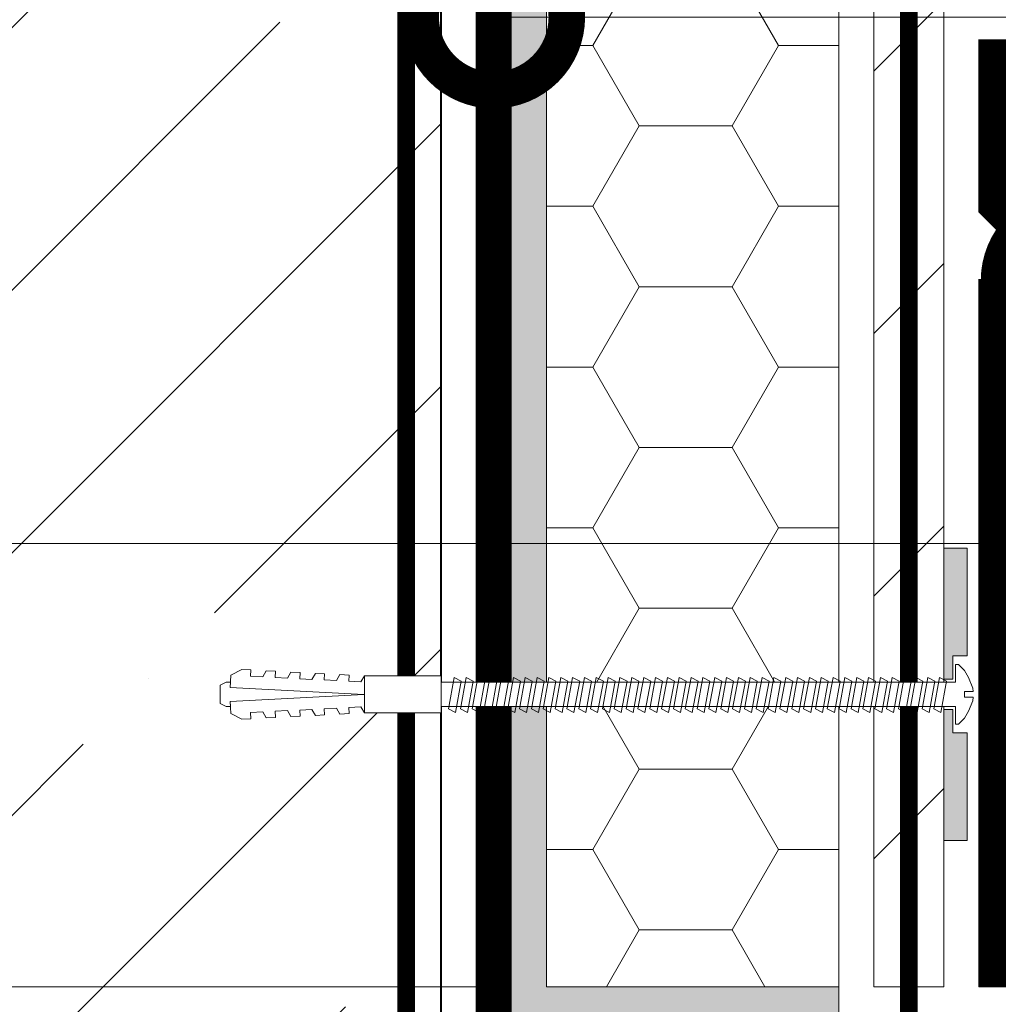
# Model space of a CAD drawing. Units: millimetres. Extents: x 107285 to 109385, y -22432 to -19462.
# Drawn here: x 108022 to 108189, y -20428 to -20260 of the extents above; entities that cross this region are included whole.
import ezdxf
from ezdxf import colors
from ezdxf.entities.mleader import LeaderData, LeaderLine
from ezdxf.math import Vec2, Vec3

# ---------------------------------------------------------------- set-up
doc = ezdxf.new("R2010")
doc.units = ezdxf.units.MM
doc.linetypes.add('HIDDEN', pattern=[0.375, 0.25, -0.125])
doc.linetypes.add('штриховая 50', pattern=[1, 0.5, -0.5])
doc.layers.get('0').update_dxf_attribs({"lineweight": 30})
doc.layers.get('DEFPOINTS').update_dxf_attribs({"color": 251, "lineweight": 0})
doc.layers.add('TN-АННОТАЦИИ', color=7, linetype='Continuous', lineweight=20, true_color=0x000000)
for name, color, linetype, lineweight in [('TN-БЕТОН', 251, 'Continuous', 40), ('TN-ГИДРОИЗОЛЯЦИЯ БИТУМАЯ нижняя', 173, 'Continuous', 9), ('TN-ГРУНТОВКА', 6, 'Continuous', 15), ('TN-КЛЕЙ', 1, 'Continuous', 15), ('TN-КРЕПЕЖ', 7, 'Continuous', 15), ('TN-ПАРОИЗОЛЯЦИЯ', 94, 'Continuous', 15), ('TN-ПРАЙМЕР', 6, 'HIDDEN', 25), ('TN-РАЗМЕРЫ', 184, 'Continuous', 15), ('TN-РАЗМЕРЫ @ 10', 184, 'Continuous', 15), ('TN-УТЕПЛИТЕЛЬ PIR', 150, 'Continuous', 15), ('ВВ-Бетон', 7, 'Continuous', 20), ('ВВ-Выноски', 7, 'Continuous', 15), ('ВВ-Слой усиления', 10, 'Continuous', 15)]:
    doc.layers.add(name, color=color, linetype=linetype, lineweight=lineweight)
doc.styles.add('Arial', font='ariali.ttf')
doc.styles.add('TN-Текст', font='isocpeur.ttf')
doc.styles.add('TN-Текст-Аннотативный', font='isocpeur.ttf')
doc.dimstyles.new('ПТС-Размеры-Аннотативный$0', dxfattribs={"dimtxt": 2.5, "dimasz": 1.5, "dimexe": 0.7, "dimexo": 1, "dimgap": 0.8, "dimtad": 1, "dimdec": 0, "dimzin": 0, "dimdsep": 46, "dimtxsty": 'TN-Текст-Аннотативный', "dimblk": 'ARCHTICK', "dimcen": 2, "dimdle": 0.7, "dimadec": 0, "dimazin": 0, "dimtfac": 1, "dimtdec": 0, "dimtmove": 1, "dimatfit": 3, "dimfxl": 0.7, "dimtolj": 1, "dimtzin": 0, "dimlwd": -1, "dimlwe": -1, "dimarcsym": 0})

# ---------------------------------------------------------------- blocks, each defined once
blk = doc.blocks.new('_ARCHTICK')
at = {"color": 0, "linetype": 'ByBlock', "ltscale": 10, "const_width": 0.15}
blk.add_lwpolyline([(-0.5, -0.5), (0.5, 0.5)], dxfattribs=at)
blk = doc.blocks.new('*D106')
at = {"layer": 'DEFPOINTS', "color": 0, "transparency": 16777216}
for p in [(108102.763061738, -20024.90108962951), (107636.4884222414, -20424.90108962951), (108111.7630617382, -20424.90108962951)]:
    blk.add_point(p, dxfattribs=at)
at = {"layer": 'TN-РАЗМЕРЫ', "color": 0, "transparency": 16777216}
for p, q in [((107636.4884222414, -20017.90108962951), (107636.4884222414, -20431.90108962951)), ((108092.763061738, -20024.90108962951), (107629.4884222414, -20024.90108962951)), ((108101.7630617382, -20424.90108962951), (107629.4884222414, -20424.90108962951))]:
    blk.add_line(p, q, dxfattribs=at)
at = {"layer": 'TN-РАЗМЕРЫ', "color": 0, "transparency": 16777216, "xscale": 15, "yscale": 15, "zscale": 15}
for p, rotation in [((107636.4884222414, -20024.90108962951), 90), ((107636.4884222414, -20424.90108962951), 270)]:
    blk.add_blockref('_ARCHTICK', p, dxfattribs=dict(at, rotation=rotation))
at = {"layer": 'TN-РАЗМЕРЫ', "color": 0, "transparency": 16777216, "insert": (107615.9884222414, -20224.90108962954), "char_height": 25, "attachment_point": 5, "rotation": 90, "style": 'TN-Текст-Аннотативный', "bg_fill": 3, "box_fill_scale": 1.1, "bg_fill_color": 256, "bg_fill_true_color": 13158600, "bg_fill_transparency": 0}
blk.add_mtext('\\A1;400', dxfattribs=at)
blk = doc.blocks.new('_DotSmall')
at = {"color": 0, "linetype": 'ByBlock', "const_width": 0.5}
blk.add_lwpolyline([(-0.0625, 0, 1), (0.0625, 0, 1)], format="xyb", close=True, dxfattribs=at)
blk = doc.blocks.new('*U90')
at = {"color": 252, "lineweight": 30, "ltscale": 100, "style": 'Arial', "flags": 9}
blk.add_attdef('ОПИСАНИЕ', (66.71424404469721, 7.410105907816178), '', height=24.99999999999999, rotation=357.0000000000032, dxfattribs=at)
at = {"color": 252, "lineweight": 0, "ltscale": 100, "style": 'Arial', "flags": 9}
blk.add_attdef('ТИП', (65.1441653574106, -22.54878013482112), '', height=24.99999999999999, rotation=357.0000000000032, dxfattribs=at)
at = {"color": 1, "lineweight": 0}
blk.add_wipeout([(-4.689602922718199, -87.98295437965183), (-2.4825753916097617, -85.9957378647649), (2.1232900011191953, 1.8894092592683762), (5.119178605392919, 1.732401390539195), (5.145346583516984, 2.2317161579665026), (4.153027806665288, 3.3156478361488837), (3.0070608862759958, 4.079872341818458), (1.26191624503394, 4.8754984212338), (0.6824906142512361, 4.969035393505607), (0.6039866799086893, 3.4710910913725854), (-0.394642854867695, 3.5234270476166216), (-0.3161389205033629, 5.021371349748506), (-0.9021676729955503, 4.988913253559758), (-2.72091780071227, 4.3800629845837875), (-3.9404902075762225, 3.7398111418621056), (-5.040674671008479, 2.765542911595304), (-5.066842649129923, 2.2662281442180188), (-2.070954044823104, 2.1092202754772984), (-6.676819437551549, -85.7759268485462)], dxfattribs=at)
h = blk.add_hatch(color=222)
h.paths.add_polyline_path([(-24.83489847821771, 5.30497274296571), (-25.04424230319805, 1.310454603918718), (-2.674940724692558, 0.1381291841070223), (-2.59643679032899, 1.636073486224356), (-6.590954929378296, 1.845417311299533), (-6.460115038776409, 4.341991148084251)])
h.paths.add_polyline_path([(6.721794820060643, 3.651156525666835), (6.590954929459135, 1.154582688889383), (2.596436790399169, 1.363926513761113), (2.5179328560356, -0.1340177883562204), (24.8872344345304, -1.306343208232927), (25.09657825950386, 2.688174930821707)])
at = {"color": 222}
for points in [[(-2.596436790328608, 1.636073486231622), (-2.674940724692939, 0.1381291840997563), (-25.04424230319805, 1.310454603918718), (-24.83489847822498, 5.304972742966088), (-6.460115038776789, 4.341991148076984), (-6.590954929378296, 1.845417311299533)], [(2.59643679039955, 1.363926513768378), (2.517932856035219, -0.1340177883634865), (24.88723443453078, -1.306343208225663), (25.09657825950386, 2.688174930821707), (6.721794820060643, 3.651156525666835), (6.590954929459135, 1.154582688889383)], [(2.321098156651957, -1.842100099478169), (-2.976259269748204, -0.5777309694654991), (-2.33089756900552, 0.5912999433683891), (2.966459857406663, -0.6730691866275709)], [(2.215117845260111, -3.864324907356187), (-3.082239581140051, -2.599955777343517), (-2.436877880397367, -1.430924864509629), (2.860479546014816, -2.695293994505588)], [(2.109137533868263, -5.886549715234205), (-3.188219892531898, -4.622180585221535), (-2.542858191789214, -3.453149672387647), (2.754499234622969, -4.717518802383607)], [(2.003157222476417, -7.908774523112223), (-3.294200203923745, -6.644405393099553), (-2.64883850318106, -5.475374480265665), (2.648518923231122, -6.739743610261625)], [(1.89717691108457, -9.93099933099024), (-3.400180515315592, -8.66663020097757), (-2.754818814572908, -7.497599288143682), (2.542538611839275, -8.761968418139642)], [(1.791196599692723, -11.95322413886826), (-3.506160826707439, -10.68885500885559), (-2.860799125964754, -9.5198240960217), (2.436558300447428, -10.78419322601766)], [(1.685216288300876, -13.97544894674628), (-3.612141138099286, -12.71107981673361), (-2.966779437356601, -11.54204890389972), (2.330577989055581, -12.80641803389568)], [(1.579235976909029, -15.99767375462429), (-3.718121449491133, -14.73330462461163), (-3.072759748748448, -13.56427371177774), (2.224597677663734, -14.8286428417737)], [(1.473255665517182, -18.01989856250231), (-3.824101760882979, -16.75552943248964), (-3.178740060140295, -15.58649851965575), (2.118617366271887, -16.85086764965171)], [(1.367275354125335, -20.04212337038033), (-3.930082072274827, -18.77775424036766), (-3.284720371532142, -17.60872332753377), (2.012637054880041, -18.87309245752973)], [(1.261295042733488, -22.06434817825835), (-4.036062383666673, -20.79997904824568), (-3.390700682923989, -19.63094813541179), (1.906656743488194, -20.89531726540775)], [(1.155314731341641, -24.08657298613637), (-4.14204269505852, -22.8222038561237), (-3.496680994315835, -21.65317294328981), (1.800676432096347, -22.91754207328577)], [(1.049334419949795, -26.10879779401439), (-4.248023006450367, -24.84442866400171), (-3.602661305707683, -23.67539775116783), (1.6946961207045, -24.93976688116379)], [(0.9433541085579475, -28.1310226018924), (-4.354003317842214, -26.86665347187973), (-3.70864161709953, -25.69762255904584), (1.588715809312653, -26.96199168904181)], [(0.8373737971661008, -30.15324740977042), (-4.459983629234061, -28.88887827975775), (-3.814621928491376, -27.71984736692386), (1.482735497920806, -28.98421649691982)], [(0.7313934857742537, -32.17547221764844), (-4.565963940625908, -30.91110308763577), (-3.920602239883223, -29.74207217480188), (1.376755186528959, -31.00644130479784)], [(0.625413174382407, -34.19769702552645), (-4.671944252017755, -32.93332789551378), (-4.02658255127507, -31.76429698267989), (1.270774875137112, -33.02866611267586)], [(0.51943286299056, -36.21992183340447), (-4.777924563409602, -34.9555527033918), (-4.132562862666918, -33.78652179055791), (1.164794563745265, -35.05089092055388)], [(0.4134525515987133, -38.24214664128249), (-4.883904874801448, -36.97777751126982), (-4.238543174058764, -35.80874659843593), (1.058814252353419, -37.07311572843189)], [(0.3074722402068661, -40.26437144916051), (-4.989885186193296, -39.00000231914785), (-4.344523485450611, -37.83097140631396), (0.9528339409615714, -39.09534053630992)], [(0.2014919288150194, -42.28659625703852), (-5.095865497585143, -41.02222712702586), (-4.450503796842458, -39.85319621419197), (0.8468536295697247, -41.11756534418793)], [(0.09551161742317227, -44.30882106491654), (-5.201845808976989, -43.04445193490388), (-4.556484108234304, -41.87542102206999), (0.7408733181778775, -43.13979015206595)], [(-0.01046869396867445, -46.33104587279456), (-5.307826120368836, -45.06667674278189), (-4.662464419626152, -43.897645829948), (0.6348930067860308, -45.16201495994397)], [(-0.1164490053605212, -48.35327068067258), (-5.413806431760683, -47.08890155065991), (-4.768444731017999, -45.91987063782602), (0.5289126953941841, -47.18423976782199)], [(-0.2224293167523679, -50.3754954885506), (-5.51978674315253, -49.11112635853793), (-4.874425042409845, -47.94209544570404), (0.4229323840023373, -49.2064645757)], [(-0.328409628144215, -52.39772029642862), (-5.625767054544377, -51.13335116641595), (-4.980405353801692, -49.96432025358206), (0.3169520726104902, -51.22868938357802)], [(-0.4343899395360622, -54.41994510430663), (-5.731747365936224, -53.15557597429397), (-5.086385665193539, -51.98654506146008), (0.210971761218643, -53.25091419145604)], [(-0.5403702509279089, -56.44216991218465), (-5.83772767732807, -55.17780078217199), (-5.192365976585386, -54.0087698693381), (0.1049914498267963, -55.27313899933406)], [(-0.6463505623197556, -58.46439472006267), (-5.943707988719917, -57.20002559005), (-5.298346287977233, -56.03099467721611), (-0.000988861565050403, -57.29536380721208)], [(-0.7523308737116028, -60.48661952794068), (-6.049688300111765, -59.22225039792801), (-5.40432659936908, -58.05321948509413), (-0.1069691729568976, -59.31758861509009)], [(-0.85831118510345, -62.50884433581871), (-6.155668611503612, -61.24447520580604), (-5.510306910760927, -60.07544429297215), (-0.2129494843487447, -61.33981342296811)], [(-0.9642914964952967, -64.53106914369673), (-6.261648922895459, -63.26670001368406), (-5.616287222152774, -62.09766910085017), (-0.3189297957405914, -63.36203823084613)], [(-1.070271807887143, -66.55329395157474), (-6.367629234287305, -65.28892482156208), (-5.72226753354462, -64.11989390872819), (-0.4249101071324382, -65.38426303872414)], [(-1.176252119278991, -68.57551875945278), (-6.473609545679152, -67.31114962944011), (-5.828247844936468, -66.14211871660622), (-0.5308904185242853, -67.40648784660218)], [(-1.282232430670837, -70.59774356733078), (-6.579589857070999, -69.33337443731811), (-5.934228156328315, -68.16434352448422), (-0.636870729916132, -69.42871265448018)], [(-1.388212742062684, -72.61996837520881), (-6.685570168462846, -71.35559924519615), (-6.040208467720161, -70.18656833236226), (-0.7428510413079792, -71.45093746235821)], [(-1.494193053454531, -74.64219318308682), (-6.791550479854692, -73.37782405307415), (-6.146188779112007, -72.20879314024026), (-0.8488313526998255, -73.47316227023622)], [(-1.600173364846378, -76.66441799096484), (-6.89753079124654, -75.40004886095217), (-6.252169090503855, -74.23101794811828), (-0.9548116640916726, -75.49538707811423)], [(-1.706153676238225, -78.68664279884287), (-7.003511102638386, -77.4222736688302), (-6.358149401895702, -76.25324275599631), (-1.06079197548352, -77.51761188599227)], [(-1.812133987630071, -80.70886760672087), (-7.109491414030233, -79.4444984767082), (-6.464129713287548, -78.27546756387432), (-1.166772286875366, -79.53983669387027)], [(-1.918114299021918, -82.73109241459889), (-7.215471725422081, -81.46672328458622), (-6.570110024679396, -80.29769237175233), (-1.272752598267213, -81.56206150174829)], [(-2.024094610413766, -84.75331722247691), (-7.321452036813927, -83.48894809246424), (-6.676090336071242, -82.31991717963035), (-1.37873290965906, -83.58428630962631)]]:
    blk.add_lwpolyline(points, close=True, dxfattribs=at)
at = {"color": 222, "lineweight": 0}
blk.add_wipeout([(-1.4340143801327223, -86.05069061881915), (-7.725380449082198, -85.72097409448918), (-8.412289874770094, -98.82798673814298), (-2.1209238058206186, -99.15770326247295)], dxfattribs=at)
at = {"color": 222}
blk.add_lwpolyline([(0.6824906142512042, 4.969035393505612), (1.261916245033923, 4.875498421233816), (3.007060886275968, 4.079872341818495), (4.153027806665268, 3.315647836148905), (5.145346583565208, 2.231716157913832), (5.119178605392903, 1.73240139053921), (2.123290001129173, 1.889409259267872), (-2.482575391609775, -85.9957378647649), (-6.676819437605159, -85.77592684854342), (-2.070954044822611, 2.109220275487085), (-5.066842649129938, 2.266228144218032), (-5.040674671008494, 2.765542911595321), (-3.940490207576241, 3.739811141862134), (-2.720917800712279, 4.380062984583816), (-0.9021676729955717, 4.988913253559764), (-0.316138920503373, 5.021371349748501), (-0.3946428548677036, 3.523427047616637), (0.603986679908671, 3.471091091372607), (0.6824906142512042, 4.969035393505612)], close=True, dxfattribs=at)
at = {"color": 222, "lineweight": 0}
blk.add_wipeout([(-8.412289874770122, -98.827986738143), (-7.422919327857363, -99.45986561963998), (-7.642429100715856, -101.54836159991291), (-8.686677090859781, -101.4386067134869), (-8.851309420494367, -103.00497869868843), (-7.861938873581613, -103.63685758018548), (-8.08144864644737, -105.72535356045803), (-9.125696636576766, -105.61559867403278), (-9.290328966218624, -107.18197065923393), (-8.300958419305868, -107.81384954073094), (-8.520468192164358, -109.90234552100388), (-9.564716182308278, -109.79259063457789), (-9.729348511942872, -111.3589626197794), (-8.739977965030112, -111.9908415012764), (-8.959487737895879, -114.07933748154896), (-10.003735728025267, -113.96958259512375), (-10.168368057667122, -115.5359545803249), (-9.178997510754753, -116.16783346182915), (-9.39850728361324, -118.25632944210207), (-10.44275527375678, -118.14657455566882), (-10.60738760339137, -119.71294654087038), (-9.755210664519803, -121.65013541003952), (-7.6667146842472595, -121.86964518290529), (-5.27092380581449, -99.07521760952372), (-5.270923805820101, -121.99520326247008), (-3.170923805820543, -121.99520326246608), (-2.1209238058170836, -120.15770326246667), (-2.120923805820259, -118.58270326247063), (-3.170923805820047, -118.58270326247262), (-3.1709238058240317, -116.48270326247307), (-2.120923805817788, -115.95770326246793), (-2.1209238058209743, -114.3827032624719), (-3.1709238058203724, -114.38270326246662), (-3.1709238058171008, -112.28270326246744), (-2.1209238058185065, -111.75770326246918), (-2.1209238058216853, -110.18270326247315), (-3.170923805821093, -110.18270326246788), (-3.170923805825079, -108.08270326246831), (-2.1209238058192232, -107.55770326247044), (-2.1209238058224082, -105.98270326247442), (-3.1709238058218014, -105.98270326246914), (-3.1709238058185267, -103.88270326246996), (-2.1209238058199382, -103.35770326247169), (-2.120923805823115, -101.78270326247562), (-3.170923805822521, -101.78270326247039), (-3.1709238058265075, -99.68270326247081), (-2.1209238058206488, -99.15770326247294)], dxfattribs=at)
blk.add_wipeout([(-5.270923805770915, -121.9952032624701), (-5.270923805814464, -99.07521760952372), (-7.6667146842472444, -121.86964518290532), (-8.563471474462602, -121.7753922462488), (-8.600165829520362, -122.47556225077467), (-8.130838077820675, -123.55159963929785), (-4.9851550433492005, -123.71645790145539), (-4.405921783546785, -122.69537326699502), (-4.369227428489085, -121.99520326247026)], dxfattribs=at)
at = {"color": 222}
for points in [[(-1.434014380132732, -86.05069061881915), (-7.725380449082202, -85.72097409448916), (-8.412289874770092, -98.827986738143), (-2.12092380582062, -99.15770326247294), (-1.434014380132732, -86.05069061881915)], [(-8.412289874770092, -98.827986738143), (-7.422919327857342, -99.45986561964001), (-7.642429100715812, -101.548361599913), (-8.686677090859746, -101.4386067134869), (-8.85130942049435, -103.0049786986885), (-7.861938873581584, -103.6368575801855), (-8.081448646447356, -105.725353560458), (-9.12569663657673, -105.6155986740328), (-9.2903289662186, -107.181970659234), (-8.300958419305834, -107.8138495407309), (-8.52046819216434, -109.9023455210039), (-9.564716182308263, -109.7925906345779), (-9.729348511942852, -111.3589626197794), (-8.7399779650301, -111.9908415012764), (-8.95948773789585, -114.079337481549), (-10.00373572802526, -113.9695825951237), (-10.1683680576671, -115.5359545803249), (-9.178997510754725, -116.1678334618292), (-9.398507283613217, -118.2563294421021), (-10.44275527375676, -118.1465745556689), (-10.60738760339136, -119.7129465408704), (-9.755210664519797, -121.6501354100396), (-7.666714684247232, -121.8696451829053), (-5.270923805814462, -99.07521760952373), (-5.270923805820081, -121.9952032624701), (-3.170923805820531, -121.9952032624661), (-2.12092380581705, -120.1577032624667), (-2.120923805820253, -118.5827032624706), (-3.17092380582002, -118.5827032624726), (-3.17092380582401, -116.4827032624731), (-2.120923805817771, -115.9577032624679), (-2.120923805820966, -114.3827032624719), (-3.170923805820353, -114.3827032624666), (-3.17092380581707, -112.2827032624675), (-2.120923805818492, -111.7577032624692), (-2.120923805821675, -110.1827032624732), (-3.170923805821082, -110.1827032624679), (-3.170923805825058, -108.0827032624683), (-2.120923805819197, -107.5577032624705), (-2.12092380582238, -105.9827032624744), (-3.170923805821788, -105.9827032624691), (-3.170923805818512, -103.8827032624699), (-2.120923805819914, -103.3577032624717), (-2.12092380582309, -101.7827032624757), (-3.170923805822509, -101.7827032624704), (-3.170923805826489, -99.68270326247084), (-2.12092380582062, -99.15770326247294)], [(-5.270923805770918, -121.9952032624701), (-5.270923805814462, -99.07521760952373), (-7.666714684247232, -121.8696451829053), (-8.563471474462615, -121.7753922462488), (-8.600165829520389, -122.4755622507747), (-8.130838077820679, -123.5515996392979), (-4.9851550433492, -123.7164579014554), (-4.40592178354679, -122.695373266995), (-4.369227428489077, -121.9952032624702)]]:
    blk.add_lwpolyline(points, close=True, dxfattribs=at)
blk = doc.blocks.new('*U109')
at = {"layer": 'TN-БЕТОН', "lineweight": 13}
h = blk.add_hatch(dxfattribs=at)
h.set_pattern_fill('ANSI35', color=256, scale=10)
h.set_pattern_definition([(45, (2.842170943040401e-14, 585.4288509051621), (-44.90128060534577, 44.90128060534577), []), (45, (44.90130000000003, 585.4288509051621), (-44.90128060534577, 44.90128060534577), [79.375, -15.875, 0, -15.875])])
h.paths.add_polyline_path([(0, 0), (200, 0), (200, 1285.428850905162), (-2.842170943040401e-14, 1285.428850905162)])
at = {"layer": 'TN-БЕТОН'}
blk.add_lwpolyline([(0, 0), (200, 0), (200, 1285.428850905162), (-2.842170943040401e-14, 1285.428850905162)], close=True, dxfattribs=at)

msp = doc.modelspace()

# ---------------------------------------------------------------- hatches: boundary and pattern name
at = {"layer": 'TN-КЛЕЙ'}
h = msp.add_hatch(dxfattribs=at)
h.set_pattern_fill('HONEY', color=256)
h.set_pattern_definition([(0, (-1150442.889381353, 599970.2209473499), (4.7625, 2.749630645), [3.175, -6.35]), (120, (-1150442.889381353, 599970.2209473499), (-4.762499989594191, 2.749630663023391), [3.174999999999998, -6.349999999999996]), (59.99999999999999, (-1150442.889381353, 599970.2209473499), (1.040580910327549e-08, 5.499261308023389), [-6.35, 3.175])])
h.paths.add_polyline_path([(108899.7630617381, -20668.90108962951), (108899.7630617381, -20662.90108962951), (108265.4909837994, -20662.90108962951), (108253.4909837996, -20650.90108962951), (108111.7630617381, -20650.90108962951), (108111.7630617381, -20582.90108962951), (108899.7630617381, -20582.90108962951), (108899.7630617381, -20576.90108962951), (108111.7630617381, -20576.90108962951), (108111.7630617381, -20486.90108962951), (108899.7630617381, -20486.90108962951), (108899.7630617381, -20480.90108962951), (108111.7630617381, -20480.90108962951), (108111.7630617381, -20430.90108962951), (108161.7630617381, -20430.90108962951), (108161.7630617381, -20424.90108962951), (108111.7630617381, -20424.90108962951), (108111.7630617381, -20024.90108962951), (108105.7630617379, -20024.90108962951), (108105.7630617379, -20656.90108962951), (108249.7630617381, -20656.90108962951), (108261.7630617381, -20668.90108962951)])
at = {"layer": 'TN-УТЕПЛИТЕЛЬ PIR', "ltscale": 5}
h = msp.add_hatch(dxfattribs=at)
h.set_pattern_fill('HONEY', color=256, scale=5)
h.set_pattern_definition([(0, (-1152053.682989875, 599970.2209473499), (23.8125, 13.748153225), [15.875, -31.75]), (120, (-1152053.682989875, 599970.2209473499), (-23.81249994797095, 13.74815331511695), [15.87499999999999, -31.74999999999998]), (59.99999999999999, (-1152053.682989875, 599970.2209473499), (5.202904551637744e-08, 27.49630654011694), [-31.75, 15.875])])
h.paths.add_polyline_path([(108161.7630617381, -20024.90108962951), (108111.7630617381, -20024.90108962951), (108111.7630617381, -20424.90108962951), (108161.7630617381, -20424.90108962951)])
at = {"layer": 'ВВ-Выноски', "ltscale": 10}
h = msp.add_hatch(dxfattribs=at)
h.set_pattern_fill('ANSI31', color=256, scale=10)
h.set_pattern_definition([(45, (-1150442.889381353, 599970.2209473499), (-22.45064030267288, 22.45064030267288), [])])
h.paths.add_polyline_path([(108179.7630617381, -20024.90108962951), (108167.7630617381, -20024.90108962951), (108167.7630617381, -20424.90108962951), (108179.7630617381, -20424.90108962951)])

# ---------------------------------------------------------------- linework, layer by layer
at = {"layer": 'TN-ГИДРОИЗОЛЯЦИЯ БИТУМАЯ нижняя', "ltscale": 10}
for p, q in [((108185.7630617381, -20303.90108962951), (108185.7630617381, -20424.90108962951)), ((108185.7630617381, -20424.90108962951), (108899.7630617381, -20424.90108962951))]:
    msp.add_line(p, q, dxfattribs=at)
at = {"layer": 'TN-ГИДРОИЗОЛЯЦИЯ БИТУМАЯ нижняя', "linetype": 'штриховая 50', "ltscale": 10, "const_width": 6}
msp.add_lwpolyline([(108188.7630617381, -20303.90108962951), (108188.7630617381, -20421.90108962951), (108899.7630617381, -20421.90108962951)], dxfattribs=at)
at = {"layer": 'TN-ГРУНТОВКА', "color": 6, "linetype": 'HIDDEN', "ltscale": 10, "const_width": 3}
msp.add_lwpolyline([(108087.7630617381, -19942.26505066012), (108087.7630617381, -20030.90108962951), (108173.7630617381, -20030.90108962951), (108173.7630617381, -20436.90108962951), (108899.7630617381, -20436.90108962951)], dxfattribs=at)
at = {"layer": 'TN-КЛЕЙ', "ltscale": 10}
msp.add_lwpolyline([(108105.7630617379, -20024.90108962951), (108105.7630617379, -20656.90108962951), (108249.7630617381, -20656.90108962951), (108261.7630617381, -20668.90108962951), (108899.7630617381, -20668.90108962951), (108899.7630617381, -20662.90108962951), (108265.4909837994, -20662.90108962951), (108253.4909837996, -20650.90108962951), (108111.7630617381, -20650.90108962951), (108111.7630617381, -20582.90108962951), (108899.7630617381, -20582.90108962951), (108899.7630617381, -20576.90108962951), (108111.7630617381, -20576.90108962951), (108111.7630617381, -20486.90108962951), (108899.7630617381, -20486.90108962951), (108899.7630617381, -20480.90108962951), (108111.7630617381, -20480.90108962951), (108111.7630617381, -20430.90108962951), (108161.7630617381, -20430.90108962951), (108161.7630617381, -20424.90108962951), (108111.7630617381, -20424.90108962951), (108111.7630617381, -20024.90108962951)], close=True, dxfattribs=at)
at = {"layer": 'TN-ПАРОИЗОЛЯЦИЯ', "ltscale": 10}
for p, q in [((108099.7630617379, -20662.90108962951), (108099.7630617379, -20024.90108962951)), ((108105.7630617379, -20656.90108962951), (108105.7630617379, -20024.90108962951))]:
    msp.add_line(p, q, dxfattribs=at)
at = {"layer": 'TN-ПАРОИЗОЛЯЦИЯ', "linetype": 'штриховая 50', "ltscale": 10, "const_width": 6}
msp.add_lwpolyline([(108249.7630617381, -20659.90108962951), (108102.7630617379, -20659.90108962951), (108102.7630617379, -20024.90108962951)], dxfattribs=at)
at = {"layer": 'TN-ПРАЙМЕР', "linetype": 'HIDDEN', "ltscale": 10, "const_width": 3}
msp.add_lwpolyline([(108899.7630617381, -20686.90108962951), (108087.7630617381, -20686.90108962951), (108087.7630617381, -20024.90108962951)], dxfattribs=at)
at = {"layer": 'TN-УТЕПЛИТЕЛЬ PIR', "ltscale": 5}
msp.add_lwpolyline([(108161.7630617381, -20024.90108962951), (108111.7630617381, -20024.90108962951), (108111.7630617381, -20424.90108962951), (108161.7630617381, -20424.90108962951)], close=True, dxfattribs=at)
at = {"layer": 'ВВ-Бетон', "ltscale": 10}
msp.add_lwpolyline([(108093.7630617381, -21001.54422912514), (108093.7630617381, -19772.09608590859)], dxfattribs=at)
msp.add_lwpolyline([(108179.7630617381, -20024.90108962951), (108167.7630617381, -20024.90108962951), (108167.7630617381, -20424.90108962951), (108179.7630617381, -20424.90108962951)], close=True, dxfattribs=at)
at = {"layer": 'ВВ-Слой усиления', "ltscale": 10}
for p, q in [((108185.7630617381, -20292.41580825529), (108185.7630617381, -20262.90108962951)), ((108306.24834311228, -20412.90108962951), (108185.7630617381, -20292.41580825529))]:
    msp.add_line(p, q, dxfattribs=at)
at = {"layer": 'ВВ-Слой усиления', "linetype": 'штриховая 50', "ltscale": 10, "const_width": 6}
msp.add_lwpolyline([(108188.7630617381, -20262.90108962951), (108188.7630617381, -20291.17316756817), (108307.4909837994, -20409.90108962951), (108397.7630617381, -20409.90108962951)], dxfattribs=at)

# ---------------------------------------------------------------- block references
msp.add_blockref('*U109', (107893.7630617381, -21025.11193342683))

# ---------------------------------------------------------------- next in the draw order: dimensions: what is measured, and where the dimension line sits
at = {"layer": 'TN-РАЗМЕРЫ @ 10'}
dim = msp.add_linear_dim(base=(107636.4884222414, -20424.90108962951), p1=(108102.7630617379, -20024.90108962951), p2=(108111.7630617381, -20424.90108962951), angle=90, dimstyle='ПТС-Размеры-Аннотативный$0', override={"dimscale": 10, "dimtix": 0, "dimtofl": 1, "dimtmove": 1, "dimatfit": 3, "dimtfill": 1}, dxfattribs=at)
dim.commit()
dim.dimension.update_dxf_attribs({"geometry": '*D106', "text_midpoint": (107615.9884222414, -20224.90108962954)})

# ---------------------------------------------------------------- next in the draw order: leaders
at = {"layer": 'TN-АННОТАЦИИ'}
ml = msp.add_multileader_mtext('Standard', dxfattribs=at)
ml.set_content('7', color=256, style='TN-Текст')
ml.set_leader_properties(color=256, linetype='ByLayer', lineweight=-1)
ml.set_arrow_properties(name='DOTSMALL')
ml.build(insert=Vec2(0, 0))
ml.multileader.update_dxf_attribs({"text_left_attachment_type": 6, "text_right_attachment_type": 6, "dogleg_length": 19.47879999741967, "arrow_head_size": 50, "scale": 10})
ctx = ml.context
ctx.base_point, ctx.scale, ctx.char_height, ctx.arrow_head_size, ctx.landing_gap_size, ctx.plane_origin = Vec3(108380.2375572886, -20259.10299226805), 10, 25, 50, 0, Vec3(106249.6672750158, -20958.39362308139)
ctx.left_attachment, ctx.right_attachment, ctx.text_align_type = 6, 6, 1
notes = []
notes.append((ctx, [(0, (1, 1, 0), (108360.7587572912, -20259.10299226805), (1, 0), 19.47879999741967, [(0, [(108102.7630617379, -20259.10375258385)], 0, [])])]))
ctx.mtext.insert, ctx.mtext.alignment, ctx.mtext.line_spacing_style, ctx.mtext.flow_direction = Vec3(108386.4875572886, -20229.10299226805), 2, 2, 5
ctx.mtext.has_bg_fill, ctx.mtext.bg_color, ctx.mtext.bg_scale_factor, ctx.mtext.bg_transparency, ctx.mtext.use_window_bg_color = 1, -1027028792, 1.5, 0, 1
for ctx, leaders in notes:
    for number, flags, end, landing, length, lines in leaders:
        leader = LeaderData()
        leader.index, (leader.has_last_leader_line, leader.has_dogleg_vector, leader.attachment_direction) = number, flags
        leader.last_leader_point, leader.dogleg_vector, leader.dogleg_length = Vec3(end), Vec3(landing), length
        for number, points, colour, breaks in lines:
            line = LeaderLine()
            line.index, line.vertices, line.color, line.breaks = number, Vec3.list(points), colors.encode_raw_color(colour), breaks
            leader.lines.append(line)
        ctx.leaders.append(leader)

# ---------------------------------------------------------------- next in the draw order: leaders
ml = msp.add_multileader_mtext('Standard', dxfattribs=at)
ml.set_content('8', color=256, style='TN-Текст')
ml.set_leader_properties(color=256, linetype='ByLayer', lineweight=-1)
ml.set_arrow_properties(name='DOTSMALL')
ml.build(insert=Vec2(0, 0))
ml.multileader.update_dxf_attribs({"text_left_attachment_type": 6, "text_right_attachment_type": 6, "dogleg_length": 19.47879999741967, "arrow_head_size": 50, "scale": 10})
ctx = ml.context
ctx.base_point, ctx.scale, ctx.char_height, ctx.arrow_head_size, ctx.landing_gap_size, ctx.plane_origin = Vec3(108380.2375572886, -20304.10299226805), 10, 25, 50, 0, Vec3(106249.6672750158, -21003.39362308139)
ctx.left_attachment, ctx.right_attachment, ctx.text_align_type = 6, 6, 1
notes = []
notes.append((ctx, [(0, (1, 1, 0), (108360.7587572912, -20304.10299226805), (1, 0), 19.47879999741967, [(0, [(108201.6936467537, -20304.10375258385)], 0, [])])]))
ctx.mtext.insert, ctx.mtext.alignment, ctx.mtext.line_spacing_style, ctx.mtext.flow_direction = Vec3(108386.4875572886, -20274.10299226805), 2, 2, 5
ctx.mtext.has_bg_fill, ctx.mtext.bg_color, ctx.mtext.bg_scale_factor, ctx.mtext.bg_transparency, ctx.mtext.use_window_bg_color = 1, -1027028792, 1.5, 0, 1
for ctx, leaders in notes:
    for number, flags, end, landing, length, lines in leaders:
        leader = LeaderData()
        leader.index, (leader.has_last_leader_line, leader.has_dogleg_vector, leader.attachment_direction) = number, flags
        leader.last_leader_point, leader.dogleg_vector, leader.dogleg_length = Vec3(end), Vec3(landing), length
        for number, points, colour, breaks in lines:
            line = LeaderLine()
            line.index, line.vertices, line.color, line.breaks = number, Vec3.list(points), colors.encode_raw_color(colour), breaks
            leader.lines.append(line)
        ctx.leaders.append(leader)

# ---------------------------------------------------------------- next in the draw order: leaders
ml = msp.add_multileader_mtext('Standard', dxfattribs=at)
ml.set_content('6', color=256, style='TN-Текст')
ml.set_leader_properties(color=256, linetype='ByLayer', lineweight=-1)
ml.set_arrow_properties(name='DOTSMALL')
ml.build(insert=Vec2(0, 0))
ml.multileader.update_dxf_attribs({"text_left_attachment_type": 6, "text_right_attachment_type": 6, "dogleg_length": 16.97879999741967, "arrow_head_size": 50, "scale": 10})
ctx = ml.context
ctx.base_point, ctx.scale, ctx.char_height, ctx.arrow_head_size, ctx.landing_gap_size, ctx.plane_origin = Vec3(107945.9910077976, -20349.10223195225), 10, 25, 50, 0, Vec3(110086.5612900704, -21048.39286276558)
ctx.left_attachment, ctx.right_attachment, ctx.text_align_type = 6, 6, 1
notes = []
notes.append((ctx, [(0, (1, 1, 0), (107975.469807795, -20349.10223195225), (-1, 0), 16.97879999741967, [(0, [(108209.4972981054, -20349.10299226805)], 0, [])])]))
ctx.mtext.insert, ctx.mtext.alignment, ctx.mtext.line_spacing_style, ctx.mtext.flow_direction = Vec3(107952.2410077976, -20319.10223195225), 2, 2, 5
ctx.mtext.has_bg_fill, ctx.mtext.bg_color, ctx.mtext.bg_scale_factor, ctx.mtext.bg_transparency, ctx.mtext.use_window_bg_color = 1, -1027028792, 1.5, 0, 1
for ctx, leaders in notes:
    for number, flags, end, landing, length, lines in leaders:
        leader = LeaderData()
        leader.index, (leader.has_last_leader_line, leader.has_dogleg_vector, leader.attachment_direction) = number, flags
        leader.last_leader_point, leader.dogleg_vector, leader.dogleg_length = Vec3(end), Vec3(landing), length
        for number, points, colour, breaks in lines:
            line = LeaderLine()
            line.index, line.vertices, line.color, line.breaks = number, Vec3.list(points), colors.encode_raw_color(colour), breaks
            leader.lines.append(line)
        ctx.leaders.append(leader)

# ---------------------------------------------------------------- next in the draw order: block references
at = {"layer": 'TN-КРЕПЕЖ', "ltscale": 100, "rotation": 272.9999999999977}
msp.add_blockref('*U90', (108179.765117436, -20374.97959356394), dxfattribs=at)

doc.saveas('drawing.dxf')
